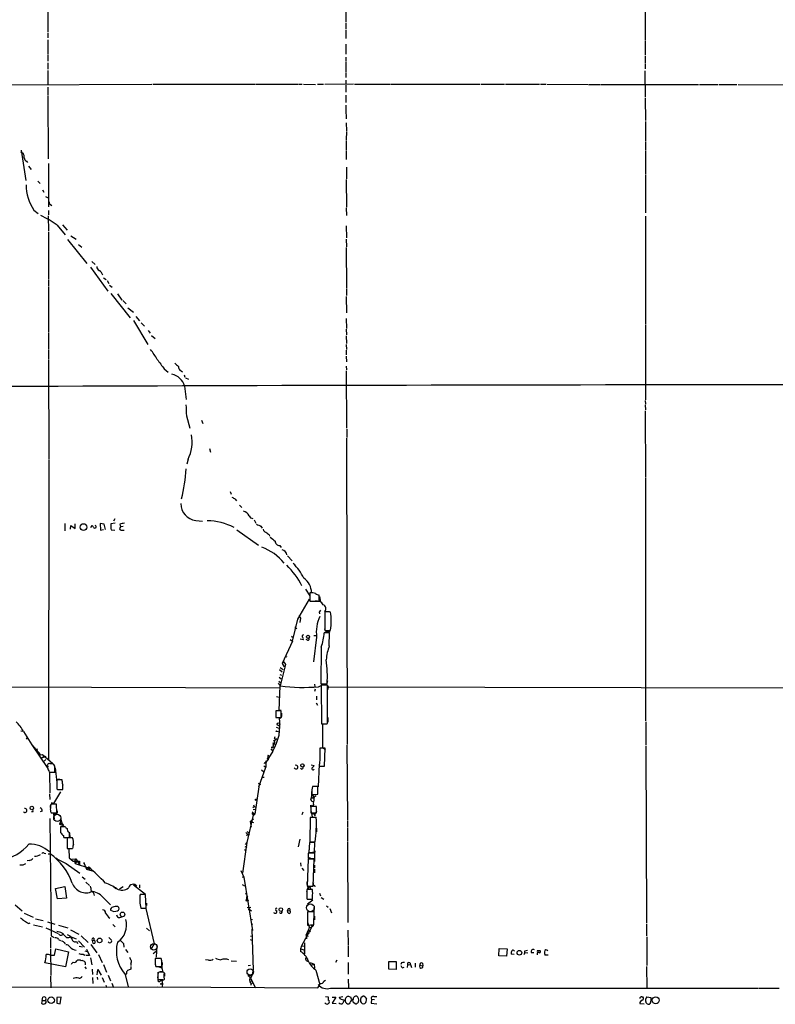
# Model space of a CAD drawing. Extents: x 9 to 1032, y 1429 to 2328.
# Drawn here: x 358 to 559, y 1470 to 1732 of the extents above; entities that cross this region are included whole.
import ezdxf

# ---------------------------------------------------------------- set-up
doc = ezdxf.new("R2010")
doc.units = 0
doc.header["$MEASUREMENT"] = 0
doc.layers.add('MAIN', color=5, linetype='CONTINUOUS')

msp = doc.modelspace()

# ---------------------------------------------------------------- linework, layer by layer
at = {"layer": 'MAIN'}
for p, q in [((524.6793, 1746.3994), (524.6793, 1726.0794)), ((445.008, 1745.1294), (445.008, 1731.0748)), ((365.6753, 1733.9534), (365.6753, 1728.3654)), ((445.008, 1730.8208), (445.008, 1729.1274)), ((365.6753, 1728.0268), (365.6753, 1726.8414)), ((445.008, 1728.8734), (445.008, 1726.6721)), ((365.6753, 1726.3334), (365.6753, 1722.4388)), ((445.008, 1725.1481), (445.008, 1722.4388)), ((524.6793, 1725.9101), (524.6793, 1722.1848)), ((365.6753, 1722.2694), (365.6753, 1720.5761)), ((445.008, 1721.6768), (445.008, 1720.6608)), ((524.6793, 1721.9308), (524.6793, 1720.0681)), ((365.6753, 1720.1528), (365.6753, 1718.4594)), ((445.008, 1720.4914), (445.008, 1717.7821)), ((524.6793, 1719.8988), (524.6793, 1718.5441)), ((365.6753, 1718.1208), (365.6753, 1714.3954)), ((445.008, 1717.6128), (445.008, 1716.2581)), ((524.5947, 1718.0361), (524.6793, 1711.0088)), ((354.7533, 1714.3108), (393.3613, 1714.4801)), ((365.6753, 1713.7181), (365.6753, 1711.6861)), ((393.6153, 1714.4801), (420.878, 1714.4801)), ((421.0473, 1714.4801), (432.3927, 1714.4801)), ((432.562, 1714.4801), (433.4087, 1714.4801)), ((433.7473, 1714.4801), (436.9647, 1714.3954)), ((437.4727, 1714.4801), (439.0813, 1714.4801)), ((439.42, 1714.4801), (447.04, 1714.5648)), ((445.008, 1715.5808), (445.008, 1714.5648)), ((445.008, 1714.2261), (445.008, 1712.3634)), ((447.294, 1714.4801), (456.7767, 1714.4801)), ((457.0307, 1714.4801), (480.6527, 1714.4801)), ((480.9913, 1714.4801), (487.2567, 1714.4801)), ((487.5107, 1714.4801), (496.57, 1714.4801)), ((496.824, 1714.4801), (498.2633, 1714.4801)), ((498.5173, 1714.4801), (509.524, 1714.3954)), ((509.6933, 1714.3954), (512.7413, 1714.3954)), ((512.9107, 1714.3954), (538.9033, 1714.3954)), ((539.1573, 1714.3954), (544.068, 1714.3954)), ((544.322, 1714.3954), (549.0633, 1714.3954)), ((549.4867, 1714.3954), (567.6053, 1714.3108)), ((365.6753, 1711.5168), (365.76, 1694.5834)), ((445.008, 1711.6014), (445.008, 1709.5694)), ((445.008, 1708.8921), (445.008, 1707.8761)), ((524.6793, 1710.7548), (524.764, 1704.8281)), ((445.008, 1707.7068), (445.0927, 1705.2514)), ((445.0927, 1704.2354), (445.1773, 1702.0341)), ((524.764, 1704.5741), (524.764, 1699.3248)), ((445.1773, 1701.8648), (445.0927, 1699.6634)), ((445.0927, 1699.4941), (445.0927, 1696.9541)), ((524.764, 1699.1554), (524.764, 1696.9541)), ((358.394, 1696.4461), (359.0713, 1696.1074)), ((358.5633, 1696.9541), (359.8333, 1688.8261)), ((445.0927, 1696.7848), (445.0927, 1694.4141)), ((524.764, 1696.7848), (524.764, 1690.4348)), ((360.0027, 1693.9908), (360.2567, 1693.6521)), ((365.8447, 1693.3981), (365.8447, 1681.8834)), ((360.5107, 1692.6361), (361.2727, 1691.7894)), ((445.1773, 1692.3821), (445.1773, 1689.3341)), ((524.764, 1690.2654), (524.764, 1680.2748)), ((363.0507, 1688.6568), (363.6433, 1688.0641)), ((445.0927, 1689.0801), (445.1773, 1681.7988)), ((364.236, 1686.3708), (364.5747, 1685.7781)), ((365.0827, 1684.5928), (365.76, 1684.2541)), ((366.3527, 1682.4761), (366.776, 1682.2221)), ((361.95, 1680.9521), (363.1353, 1680.1054)), ((365.8447, 1680.8674), (365.8447, 1679.6821)), ((445.0927, 1681.5448), (445.1773, 1679.5128)), ((365.76, 1679.4281), (365.8447, 1675.3641)), ((369.57, 1677.0574), (370.84, 1675.6181)), ((524.764, 1679.3434), (524.764, 1650.6414)), ((365.8447, 1675.1101), (365.8447, 1662.6641)), ((368.1307, 1676.9728), (370.2473, 1674.4328)), ((445.0927, 1676.8034), (445.1773, 1673.5861)), ((370.9247, 1673.1628), (376.0893, 1666.7281)), ((371.7713, 1674.0941), (373.2107, 1673.2474)), ((373.8033, 1671.8081), (374.7347, 1671.1308)), ((445.0927, 1673.2474), (445.1773, 1671.2154)), ((445.0927, 1671.0461), (445.1773, 1660.2934)), ((377.3593, 1667.3208), (378.2907, 1666.4741)), ((377.0207, 1665.7968), (381.6773, 1659.4468)), ((365.8447, 1662.4948), (365.8447, 1660.6321)), ((380.492, 1662.9181), (381.1693, 1662.4948)), ((381.508, 1662.2408), (381.9313, 1661.4788)), ((365.8447, 1660.4628), (365.8447, 1648.4401)), ((382.1007, 1660.9708), (382.778, 1660.4628)), ((382.4393, 1658.7694), (387.604, 1652.3348)), ((384.2173, 1658.6848), (385.4027, 1656.9914)), ((445.1773, 1660.1241), (445.1773, 1658.2614)), ((385.6567, 1656.9068), (386.5033, 1656.0601)), ((445.0927, 1658.0074), (445.1773, 1653.6048)), ((387.0113, 1654.9594), (388.4507, 1653.8588)), ((388.4507, 1651.5728), (392.2607, 1645.2228)), ((389.128, 1652.6734), (390.0593, 1651.4881)), ((390.4827, 1650.9801), (391.414, 1650.0488)), ((445.0927, 1652.1654), (445.1773, 1649.4561)), ((365.8447, 1648.2708), (365.8447, 1643.9528)), ((392.43, 1648.9481), (392.938, 1648.2708)), ((445.0927, 1649.2868), (445.1773, 1647.7628)), ((524.764, 1650.4721), (524.764, 1630.4908)), ((393.2767, 1647.5934), (394.208, 1646.8314)), ((445.0927, 1647.5088), (445.1773, 1645.4768)), ((365.8447, 1643.7834), (365.8447, 1641.3281)), ((445.0927, 1645.2228), (445.1773, 1643.8681)), ((445.0927, 1643.6988), (445.0927, 1642.4288)), ((365.8447, 1641.1588), (365.9293, 1614.7428)), ((445.0927, 1642.0901), (445.1773, 1640.5661)), ((396.6633, 1638.7034), (397.6793, 1637.8568)), ((401.1507, 1638.1954), (401.4893, 1637.9414)), ((445.0927, 1639.4654), (445.1773, 1638.4494)), ((445.0927, 1638.1954), (445.1773, 1622.9554)), ((401.9973, 1637.1794), (402.1667, 1636.5021)), ((402.336, 1636.3328), (403.098, 1635.9941)), ((402.082, 1634.1314), (402.5053, 1630.5754)), ((524.6793, 1630.3214), (524.764, 1629.3054)), ((524.6793, 1629.1361), (524.764, 1627.7814)), ((524.6793, 1627.5274), (524.764, 1610.0014)), ((402.59, 1626.2574), (403.5213, 1622.9554)), ((406.5693, 1625.0721), (406.908, 1624.2254)), ((445.262, 1622.7014), (445.262, 1620.5001)), ((445.1773, 1620.2461), (445.3467, 1538.7968)), ((408.686, 1617.5368), (409.0247, 1616.5208)), ((365.9293, 1614.5734), (365.8447, 1534.4788)), ((403.0133, 1614.6581), (402.6747, 1613.3881)), ((524.764, 1609.8321), (524.764, 1545.0621)), ((414.1893, 1606.1068), (414.528, 1605.3448)), ((415.544, 1604.0748), (415.8827, 1603.5668)), ((416.7293, 1602.4661), (417.322, 1601.8734)), ((383.54, 1598.8254), (383.1167, 1598.2328)), ((420.624, 1598.5714), (421.0473, 1597.6401)), ((370.1627, 1597.5554), (370.1627, 1595.6081)), ((371.6867, 1596.0314), (371.7713, 1597.0474)), ((371.7713, 1597.0474), (372.9567, 1596.2854)), ((372.9567, 1596.2854), (372.9567, 1597.4708)), ((377.1053, 1596.5394), (377.444, 1597.1321)), ((380.6613, 1597.3861), (379.6453, 1597.5554)), ((379.6453, 1597.5554), (379.73, 1595.7774)), ((379.73, 1595.7774), (380.492, 1595.9468)), ((381, 1595.9468), (380.6613, 1597.3861)), ((383.6247, 1597.6401), (382.4393, 1597.4708)), ((382.524, 1595.8621), (383.54, 1595.7774)), ((384.81, 1597.3861), (384.9793, 1596.7088)), ((385.7413, 1596.7934), (384.9793, 1596.7088)), ((405.0453, 1598.4021), (406.8233, 1598.2328)), ((415.9673, 1595.8621), (421.7247, 1591.7981)), ((422.402, 1596.8781), (422.7407, 1596.3701)), ((385.2333, 1595.7774), (385.9953, 1595.7774)), ((424.6033, 1594.5921), (424.688, 1594.1688)), ((427.3973, 1591.7134), (427.8207, 1591.2054)), ((429.514, 1589.0041), (430.6993, 1587.6494)), ((434.2553, 1580.1141), (435.4407, 1578.3361)), ((435.4407, 1579.0981), (435.4407, 1576.8968)), ((437.896, 1576.8968), (437.896, 1578.5054)), ((437.9807, 1578.1668), (438.2347, 1576.7274)), ((432.2233, 1572.1554), (435.356, 1577.4048)), ((435.4407, 1576.8968), (437.896, 1576.8968)), ((432.4773, 1573.0868), (432.9007, 1572.4094)), ((432.9007, 1572.4094), (432.7313, 1571.2241)), ((437.896, 1574.0181), (437.9807, 1573.5101)), ((439.42, 1574.1874), (439.42, 1573.0868)), ((440.3513, 1574.1028), (439.42, 1574.1028)), ((439.42, 1574.1028), (439.42, 1569.1074)), ((430.784, 1566.2288), (432.2233, 1572.1554)), ((431.4613, 1570.0388), (431.9693, 1569.5308)), ((430.53, 1567.5834), (431.038, 1567.1601)), ((437.2187, 1567.3294), (436.372, 1560.7254)), ((436.4567, 1567.7528), (437.0493, 1567.7528)), ((440.69, 1568.5148), (439.2507, 1568.5148)), ((440.0127, 1568.8534), (440.8593, 1568.8534)), ((440.6053, 1565.0434), (440.69, 1568.5148)), ((440.7747, 1569.1074), (440.944, 1569.1921)), ((430.784, 1566.2288), (428.0747, 1560.3021)), ((430.1913, 1566.7368), (430.784, 1566.2288)), ((433.6627, 1566.6521), (432.816, 1566.8214)), ((434.848, 1566.5674), (434.4247, 1566.7368)), ((438.4887, 1564.7048), (438.3193, 1554.8834)), ((428.8367, 1562.2494), (429.26, 1562.0801)), ((428.9213, 1560.0481), (427.5667, 1554.3754)), ((427.5667, 1559.2861), (428.3287, 1558.6934)), ((428.498, 1560.7254), (428.0747, 1560.3021)), ((428.0747, 1560.3021), (428.3287, 1559.8788)), ((428.0747, 1560.3021), (428.5827, 1559.4554)), ((428.498, 1560.7254), (428.9213, 1560.0481)), ((427.228, 1556.6614), (427.8207, 1556.2381)), ((427.3127, 1558.6934), (428.0747, 1558.1008)), ((427.3973, 1557.4234), (427.9053, 1557.1694)), ((427.3127, 1553.7828), (340.0213, 1554.0368)), ((426.974, 1555.0528), (427.5667, 1554.3754)), ((427.1433, 1555.6454), (427.736, 1555.1374)), ((427.228, 1547.7714), (427.5667, 1554.3754)), ((436.7107, 1554.7988), (436.7953, 1554.1214)), ((437.7267, 1554.1214), (438.404, 1554.4601)), ((438.3193, 1554.8834), (440.0127, 1554.8834)), ((440.0973, 1554.5448), (438.404, 1554.5448)), ((438.404, 1554.5448), (438.5733, 1544.3001)), ((438.658, 1554.8834), (439.8433, 1554.7141)), ((440.0973, 1555.7301), (439.8433, 1554.7141)), ((439.8433, 1554.7141), (440.2667, 1554.1214)), ((440.0973, 1544.3848), (440.0973, 1554.5448)), ((440.2667, 1554.1214), (440.182, 1553.3594)), ((440.2667, 1554.1214), (706.12, 1553.6134)), ((426.5507, 1551.4968), (427.228, 1551.3274)), ((436.88, 1553.5288), (436.7107, 1552.8514)), ((437.2187, 1551.6661), (437.2187, 1550.6501)), ((437.134, 1549.8881), (437.4727, 1549.2108)), ((427.8207, 1547.6868), (426.3813, 1547.6868)), ((426.3813, 1547.6868), (426.3813, 1545.9088)), ((427.8207, 1547.7714), (427.228, 1547.7714)), ((427.8207, 1545.9088), (427.8207, 1547.6868)), ((426.3813, 1545.9088), (427.8207, 1545.9088)), ((438.8273, 1543.9614), (438.8273, 1537.9501)), ((439.928, 1544.3001), (440.0973, 1544.3848)), ((440.182, 1545.9088), (440.182, 1544.7234)), ((524.8487, 1544.8081), (524.8487, 1538.6274)), ((358.4787, 1542.3528), (358.9867, 1542.2681)), ((359.156, 1542.1834), (361.442, 1538.6274)), ((426.466, 1543.3688), (427.3973, 1543.0301)), ((426.6353, 1542.2681), (427.3127, 1542.0988)), ((360.172, 1540.6594), (359.918, 1540.1514)), ((361.442, 1538.7121), (365.6753, 1532.3621)), ((361.442, 1538.6274), (363.6433, 1536.0874)), ((425.8733, 1539.0508), (425.5347, 1538.0348)), ((425.704, 1539.2201), (425.8733, 1539.0508)), ((425.958, 1539.0508), (425.8733, 1539.0508)), ((425.8733, 1539.0508), (426.466, 1538.7968)), ((425.958, 1540.3208), (426.3813, 1540.2361)), ((426.8893, 1539.8974), (426.3813, 1540.2361)), ((445.262, 1538.5428), (445.4313, 1518.6461)), ((524.8487, 1538.3734), (525.018, 1491.2988)), ((362.966, 1537.5268), (362.2887, 1537.3574)), ((363.3047, 1535.9181), (364.236, 1536.0874)), ((363.8973, 1535.1561), (365.252, 1535.6641)), ((364.236, 1536.0874), (367.03, 1533.7168)), ((425.5347, 1537.0188), (423.7567, 1533.9708)), ((424.3493, 1535.9181), (424.5187, 1535.7488)), ((425.0267, 1537.6114), (425.5347, 1537.0188)), ((425.5347, 1538.0348), (425.7887, 1537.8654)), ((439.5047, 1537.7808), (438.0653, 1537.7808)), ((438.0653, 1536.2568), (438.0653, 1535.2408)), ((438.8273, 1537.9501), (439.5893, 1537.4421)), ((439.3353, 1532.9548), (439.5047, 1537.7808)), ((364.49, 1535.4948), (363.8973, 1535.1561)), ((365.1673, 1534.7328), (364.744, 1534.3094)), ((366.4373, 1533.6321), (366.268, 1533.6321)), ((367.538, 1532.9548), (367.284, 1533.4628)), ((423.164, 1533.0394), (423.672, 1532.7008)), ((423.5027, 1533.7168), (423.2487, 1533.8014)), ((423.7567, 1533.9708), (423.672, 1532.7008)), ((423.7567, 1534.3941), (423.7567, 1533.9708)), ((424.0953, 1534.8174), (424.434, 1534.6481)), ((424.2647, 1535.4948), (424.7727, 1535.4948)), ((435.7793, 1533.3781), (436.5413, 1533.2088)), ((437.896, 1533.5474), (437.642, 1527.4514)), ((438.0653, 1534.7328), (437.896, 1532.9548)), ((437.896, 1532.9548), (439.3353, 1532.9548)), ((365.9293, 1531.7694), (366.014, 1531.4308)), ((366.014, 1531.4308), (367.538, 1531.4308)), ((366.0987, 1531.1768), (366.1833, 1525.9274)), ((366.4373, 1531.4308), (367.792, 1531.3461)), ((367.6227, 1532.5314), (368.046, 1528.6368)), ((421.8093, 1527.4514), (423.672, 1532.7008)), ((422.5713, 1532.0234), (423.164, 1531.5154)), ((433.2393, 1532.1928), (432.9007, 1532.4468)), ((369.4853, 1529.3141), (368.046, 1529.3141)), ((368.3847, 1529.6528), (369.4007, 1529.3988)), ((369.4853, 1528.9754), (369.4853, 1529.3141)), ((421.64, 1528.4674), (422.3173, 1528.1288)), ((422.8253, 1530.0761), (423.2487, 1530.0761)), ((366.0987, 1525.6734), (366.1833, 1524.1494)), ((367.284, 1523.0488), (369.1467, 1526.1814)), ((368.046, 1526.9434), (368.2153, 1526.7741)), ((368.2153, 1526.7741), (369.6547, 1526.7741)), ((421.894, 1527.5361), (420.7933, 1520.2548)), ((421.8093, 1527.4514), (421.894, 1527.5361)), ((435.864, 1524.4881), (437.134, 1525.0808)), ((435.9487, 1525.7581), (435.9487, 1525.4194)), ((436.0333, 1525.3348), (436.5413, 1524.5728)), ((437.5573, 1527.6208), (436.118, 1527.6208)), ((437.2187, 1525.4194), (437.5573, 1525.5041)), ((437.5573, 1525.5041), (437.5573, 1527.6208)), ((366.3527, 1522.5408), (366.3527, 1521.6941)), ((367.9613, 1522.8794), (366.522, 1522.8794)), ((366.6067, 1523.3028), (367.284, 1523.0488)), ((368.046, 1520.5934), (367.9613, 1522.8794)), ((420.4547, 1522.7101), (420.624, 1522.2868)), ((435.864, 1520.4241), (435.6947, 1522.6254)), ((435.864, 1524.4881), (436.5413, 1524.5728)), ((361.696, 1520.8474), (361.3573, 1520.8474)), ((364.1513, 1521.0168), (363.6433, 1520.8474)), ((366.522, 1520.5934), (368.046, 1520.5934)), ((367.1993, 1520.2548), (368.1307, 1520.6781)), ((367.1993, 1520.2548), (367.3687, 1518.9848)), ((420.37, 1519.9161), (418.6767, 1512.7194)), ((419.9467, 1520.5088), (420.37, 1519.9161)), ((420.0313, 1520.8474), (420.7933, 1520.2548)), ((420.2853, 1522.0328), (420.624, 1522.2868)), ((420.37, 1521.4401), (420.878, 1521.5248)), ((420.37, 1519.9161), (420.7933, 1520.2548)), ((420.624, 1522.2868), (421.0473, 1522.1174)), ((433.578, 1520.7628), (433.324, 1520.0854)), ((435.864, 1522.2868), (435.6947, 1522.2021)), ((435.6947, 1522.2021), (435.6947, 1520.5934)), ((435.6947, 1520.5934), (437.2187, 1520.5934)), ((435.864, 1520.4241), (436.7953, 1520.3394)), ((435.864, 1520.4241), (436.0333, 1519.4928)), ((436.5413, 1520.2548), (436.7953, 1519.7468)), ((436.7953, 1520.3394), (436.7953, 1519.7468)), ((437.2187, 1520.5934), (437.2187, 1522.2868)), ((366.1833, 1519.0694), (366.522, 1487.8274)), ((369.1467, 1518.4768), (368.808, 1517.5454)), ((368.808, 1517.5454), (369.4853, 1517.7994)), ((368.808, 1517.5454), (369.824, 1517.2068)), ((419.5233, 1518.3074), (420.4547, 1518.9848)), ((419.5233, 1518.3074), (420.4547, 1517.9688)), ((419.5233, 1518.3074), (419.7773, 1516.7834)), ((435.5253, 1519.3234), (435.4407, 1512.8888)), ((437.134, 1519.3234), (435.5253, 1519.3234)), ((436.0333, 1519.4928), (437.2187, 1519.3234)), ((445.4313, 1518.4768), (445.4313, 1516.7834)), ((370.2473, 1516.8681), (369.062, 1516.8681)), ((369.824, 1514.5821), (369.824, 1514.1588)), ((371.602, 1513.9894), (371.5173, 1515.2594)), ((418.4227, 1515.3441), (419.0153, 1514.7514)), ((418.5073, 1514.6668), (419.0153, 1514.7514)), ((418.7613, 1515.5981), (419.354, 1515.0054)), ((419.0153, 1514.7514), (419.354, 1515.0054)), ((437.2187, 1516.5294), (437.2187, 1515.5134)), ((445.4313, 1516.6141), (445.4313, 1512.9734)), ((370.2473, 1513.9894), (371.602, 1513.9894)), ((370.5013, 1513.9894), (371.4327, 1513.9894)), ((372.2793, 1513.9048), (370.84, 1513.9048)), ((370.84, 1513.9048), (370.84, 1511.1108)), ((418.6767, 1512.7194), (417.4913, 1504.5068)), ((418.6767, 1512.7194), (418.1687, 1512.1268)), ((432.7313, 1513.5661), (432.308, 1511.5341)), ((435.356, 1512.7194), (435.1867, 1510.0101)), ((436.7953, 1512.7194), (435.356, 1512.7194)), ((435.4407, 1512.8888), (436.88, 1512.8888)), ((435.61, 1512.8041), (436.5413, 1512.8888)), ((436.7107, 1510.0101), (436.7953, 1512.7194)), ((445.4313, 1512.8041), (445.516, 1491.3834)), ((364.744, 1509.8408), (365.1673, 1509.7561)), ((365.76, 1509.6714), (366.268, 1509.6714)), ((370.84, 1511.1108), (372.2793, 1511.1108)), ((372.2793, 1511.0261), (371.2633, 1511.0261)), ((371.2633, 1511.0261), (371.348, 1508.5708)), ((417.9993, 1510.7721), (418.5073, 1510.5181)), ((418.084, 1511.6188), (418.6767, 1511.4494)), ((436.7953, 1509.8408), (435.0173, 1509.8408)), ((435.0173, 1509.8408), (435.0173, 1508.4014)), ((435.1867, 1510.0101), (436.7107, 1510.0101)), ((435.1867, 1510.0101), (435.5253, 1510.0101)), ((436.5413, 1510.0101), (436.118, 1510.0101)), ((436.7953, 1508.4014), (436.7953, 1509.8408)), ((360.68, 1507.8934), (360.172, 1507.8088)), ((370.586, 1507.1314), (374.2267, 1504.5068)), ((371.348, 1508.5708), (372.4487, 1507.7241)), ((372.0253, 1508.2321), (373.126, 1508.3168)), ((372.4487, 1507.7241), (374.142, 1507.7241)), ((373.126, 1508.3168), (372.7873, 1507.7241)), ((372.7873, 1507.7241), (372.9567, 1507.1314)), ((373.4647, 1507.6394), (372.9567, 1507.1314)), ((372.9567, 1507.1314), (376.7667, 1505.8614)), ((373.126, 1508.3168), (374.142, 1506.7928)), ((374.142, 1507.7241), (374.142, 1506.7928)), ((375.3273, 1507.1314), (376.0047, 1505.6074)), ((432.9007, 1507.3008), (433.07, 1506.3694)), ((435.0173, 1508.2321), (434.6787, 1501.0354)), ((435.0173, 1508.7401), (436.0333, 1508.3168)), ((435.0173, 1508.4014), (436.7953, 1508.4014)), ((436.5413, 1508.2321), (435.0173, 1508.2321)), ((436.2873, 1501.0354), (436.5413, 1508.2321)), ((436.626, 1508.3168), (436.626, 1507.6394)), ((376.0047, 1505.6074), (376.7667, 1505.8614)), ((376.0047, 1505.6074), (377.444, 1505.0994)), ((376.7667, 1505.8614), (376.7667, 1505.2688)), ((417.068, 1505.1841), (417.83, 1503.4908)), ((433.324, 1505.8614), (433.832, 1505.2688)), ((436.626, 1506.6234), (436.626, 1505.9461)), ((436.626, 1505.6074), (436.626, 1504.5914)), ((374.8193, 1503.5754), (375.5813, 1502.8981)), ((375.8353, 1502.1361), (376.7667, 1501.2048)), ((417.4067, 1503.5754), (417.83, 1503.4908)), ((417.4067, 1501.4588), (417.9993, 1501.1201)), ((417.83, 1503.4908), (420.2007, 1489.2668)), ((367.7073, 1500.4428), (370.1627, 1500.9508)), ((368.2153, 1497.6488), (367.7073, 1500.4428)), ((370.1627, 1500.9508), (370.6707, 1497.9028)), ((383.794, 1500.3581), (382.9473, 1501.0354)), ((385.7413, 1500.8661), (384.7253, 1500.2734)), ((388.4507, 1501.3741), (391.668, 1498.9188)), ((390.0593, 1501.3741), (390.0593, 1500.6121)), ((436.118, 1500.1888), (434.594, 1500.1888)), ((434.594, 1499.5961), (434.594, 1499.0034)), ((434.6787, 1501.0354), (436.2873, 1501.0354)), ((436.626, 1501.2048), (436.7953, 1500.8661)), ((437.9807, 1499.1728), (438.2347, 1498.4954)), ((370.6707, 1497.9028), (368.2153, 1497.6488)), ((380.6613, 1497.7334), (382.3547, 1496.1248)), ((390.144, 1498.7494), (390.144, 1497.9028)), ((391.668, 1498.8341), (390.2287, 1498.8341)), ((391.8373, 1495.1934), (391.668, 1498.8341)), ((391.922, 1496.5481), (391.922, 1495.9554)), ((418.6767, 1498.4954), (418.5073, 1497.3948)), ((418.5073, 1497.3948), (418.6767, 1497.2254)), ((418.5073, 1497.3948), (419.1, 1497.2254)), ((418.5073, 1497.0561), (418.6767, 1497.2254)), ((418.6767, 1498.4108), (418.846, 1498.1568)), ((418.6767, 1497.2254), (419.1, 1497.2254)), ((434.594, 1497.8181), (434.6787, 1497.5641)), ((434.6787, 1497.5641), (436.118, 1497.5641)), ((434.7633, 1496.3788), (436.2027, 1497.3948)), ((436.118, 1497.5641), (436.118, 1498.1568)), ((438.404, 1498.0721), (439.166, 1497.5641)), ((356.9547, 1496.1248), (358.8173, 1494.5161)), ((359.41, 1493.8388), (361.7807, 1492.8228)), ((390.398, 1495.1934), (391.8373, 1495.1934)), ((390.8213, 1495.1934), (391.7527, 1495.1088)), ((391.7527, 1495.1088), (393.954, 1485.7108)), ((418.7613, 1495.3628), (419.6927, 1495.4474)), ((419.354, 1494.7701), (419.862, 1494.5161)), ((429.514, 1494.6008), (430.1067, 1494.5161)), ((429.5987, 1494.0081), (429.514, 1494.6008)), ((430.1067, 1495.0241), (430.1067, 1494.5161)), ((436.5413, 1494.2621), (434.7633, 1494.2621)), ((434.7633, 1494.2621), (434.7633, 1490.7061)), ((436.4567, 1495.3628), (436.4567, 1494.3468)), ((436.4567, 1490.7908), (436.5413, 1494.2621)), ((439.8433, 1495.7861), (440.3513, 1495.4474)), ((440.7747, 1495.1088), (441.198, 1493.9234)), ((360.5953, 1491.1294), (360.934, 1491.2988)), ((362.3733, 1492.3994), (364.4053, 1491.8914)), ((365.5907, 1491.5528), (367.538, 1490.9601)), ((384.81, 1492.7381), (385.4873, 1492.9074)), ((420.2007, 1492.0608), (419.608, 1492.1454)), ((419.7773, 1491.1294), (420.2007, 1490.9601)), ((434.7633, 1491.4681), (435.2713, 1490.1981)), ((436.626, 1493.0768), (436.626, 1492.0608)), ((525.018, 1491.0448), (525.018, 1487.8274)), ((361.8653, 1490.7908), (364.236, 1490.1981)), ((365.1673, 1489.9441), (368.4693, 1488.5048)), ((368.554, 1490.7061), (371.0093, 1489.9441)), ((369.4853, 1488.5894), (370.6707, 1487.4041)), ((371.6867, 1489.4361), (373.9727, 1488.2508)), ((382.9473, 1490.8754), (383.6247, 1490.1981)), ((391.922, 1489.8594), (392.7687, 1489.1821)), ((419.9467, 1489.6054), (420.37, 1478.6834)), ((433.2393, 1485.1181), (436.0333, 1490.3674)), ((434.4247, 1487.9968), (435.102, 1489.4361)), ((434.6787, 1488.7588), (435.2713, 1488.5894)), ((434.6787, 1488.7588), (435.2713, 1488.5894)), ((435.2713, 1490.1981), (435.102, 1489.4361)), ((435.102, 1489.4361), (435.61, 1489.0128)), ((435.2713, 1490.1981), (435.7793, 1489.9441)), ((445.516, 1489.3514), (445.6007, 1485.4568)), ((366.3527, 1487.4041), (366.3527, 1484.6101)), ((366.522, 1487.8274), (367.3687, 1487.4041)), ((368.554, 1486.8961), (369.062, 1486.5574)), ((369.9933, 1486.0494), (370.2473, 1485.7108)), ((371.856, 1487.5734), (373.2107, 1487.0654)), ((373.2107, 1486.3034), (373.634, 1485.7954)), ((373.8033, 1486.4728), (375.412, 1484.7794)), ((374.5653, 1487.8274), (376.428, 1486.0494)), ((377.444, 1486.5574), (377.952, 1486.6421)), ((377.444, 1486.5574), (377.698, 1485.8801)), ((377.952, 1487.2348), (377.952, 1486.6421)), ((381.9313, 1487.4041), (382.6087, 1486.7268)), ((385.826, 1485.7954), (385.9107, 1484.8641)), ((419.5233, 1486.8961), (419.9467, 1486.6421)), ((419.608, 1487.7428), (420.0313, 1487.8274)), ((434.0013, 1485.9648), (434.0013, 1483.0861)), ((434.4247, 1487.9968), (434.5093, 1487.0654)), ((434.4247, 1487.9968), (435.0173, 1487.7428)), ((434.4247, 1487.9968), (435.0173, 1487.7428)), ((525.1027, 1487.5734), (525.1027, 1479.9534)), ((366.3527, 1484.3561), (366.4373, 1477.2441)), ((367.4533, 1482.6628), (367.792, 1484.3561)), ((367.792, 1484.3561), (371.1787, 1483.5941)), ((371.1787, 1483.5941), (370.4167, 1479.6148)), ((374.0573, 1485.1181), (374.904, 1484.9488)), ((375.4967, 1483.8481), (376.174, 1483.6788)), ((376.0047, 1484.2714), (376.7667, 1482.5781)), ((377.1053, 1485.5414), (378.714, 1483.3401)), ((386.334, 1484.1868), (387.0113, 1483.4248)), ((393.954, 1485.7108), (393.192, 1484.4408)), ((394.6313, 1483.7634), (393.7, 1483.0861)), ((394.6313, 1483.7634), (394.5467, 1482.1548)), ((394.716, 1485.3721), (394.6313, 1483.7634)), ((432.9853, 1484.3561), (432.9007, 1483.6788)), ((433.2393, 1485.1181), (432.9853, 1484.3561)), ((432.9853, 1484.3561), (433.9167, 1484.1021)), ((433.2393, 1485.1181), (434.1707, 1485.2028)), ((433.9167, 1484.1021), (434.0013, 1483.0861)), ((445.6007, 1485.2874), (445.6007, 1482.2394)), ((485.7327, 1482.4934), (485.8173, 1484.4408)), ((485.8173, 1484.4408), (487.934, 1484.3561)), ((487.934, 1484.3561), (487.7647, 1482.4088)), ((492.6753, 1483.8481), (493.3527, 1484.0174)), ((492.6753, 1483.4248), (493.4373, 1483.3401)), ((494.3687, 1483.4248), (495.046, 1483.4248)), ((496.062, 1483.9328), (496.6547, 1483.9328)), ((370.4167, 1479.6148), (364.9133, 1480.6308)), ((366.4373, 1482.6628), (367.4533, 1482.6628)), ((375.0733, 1483.0014), (375.4967, 1482.6628)), ((376.7667, 1482.5781), (375.8353, 1482.5781)), ((377.0207, 1481.9854), (377.3593, 1480.1228)), ((379.1373, 1482.8321), (380.1533, 1480.7154)), ((394.208, 1481.5621), (394.2927, 1480.6308)), ((395.8167, 1481.8161), (394.2927, 1481.8161)), ((395.986, 1481.2234), (395.8167, 1481.8161)), ((396.0707, 1480.7154), (395.986, 1479.3608)), ((408.432, 1481.3928), (407.67, 1481.4774)), ((414.528, 1481.2234), (415.8827, 1481.1388)), ((435.5253, 1480.7154), (436.5413, 1480.2921)), ((442.6373, 1481.3928), (442.2987, 1480.7154)), ((445.6007, 1480.7154), (445.6007, 1477.6674)), ((456.438, 1478.9374), (456.438, 1480.9694)), ((456.438, 1480.9694), (458.3853, 1480.9694)), ((458.3853, 1480.9694), (458.3853, 1478.8528)), ((459.8247, 1480.6308), (459.6553, 1480.2074)), ((463.4653, 1480.5461), (463.4653, 1479.5301)), ((465.4127, 1480.5461), (465.4973, 1479.8688)), ((487.7647, 1482.4088), (485.7327, 1482.4934)), ((489.7967, 1482.8321), (489.0347, 1483.0014)), ((495.9773, 1483.0861), (495.9773, 1482.7474)), ((498.856, 1482.6628), (498.0093, 1482.6628)), ((375.4967, 1479.6148), (375.92, 1479.0221)), ((377.444, 1478.9374), (377.5287, 1477.5828)), ((378.7987, 1477.4981), (378.968, 1478.8528)), ((378.968, 1478.8528), (379.8993, 1477.3288)), ((380.492, 1480.2074), (381.3387, 1478.1754)), ((387.7733, 1480.4614), (387.7733, 1479.9534)), ((387.7733, 1479.6994), (387.7733, 1478.9374)), ((394.2927, 1480.2921), (394.462, 1479.6994)), ((394.462, 1479.6994), (395.986, 1479.6994)), ((394.97, 1478.1754), (394.97, 1477.1594)), ((395.224, 1479.6148), (395.986, 1479.3608)), ((396.24, 1478.2601), (395.478, 1478.2601)), ((396.1553, 1478.1754), (395.6473, 1478.1754)), ((396.748, 1477.9214), (396.748, 1477.0748)), ((419.0153, 1479.9534), (419.608, 1480.0381)), ((420.116, 1477.1594), (420.37, 1478.4294)), ((435.6947, 1480.0381), (436.5413, 1480.2921)), ((436.5413, 1480.2921), (436.626, 1479.2761)), ((437.0493, 1478.6834), (438.0653, 1474.8734)), ((458.3853, 1478.8528), (456.438, 1478.9374)), ((460.0787, 1479.3608), (460.502, 1479.5301)), ((461.4333, 1480.1228), (461.3487, 1479.4454)), ((461.4333, 1480.1228), (462.1953, 1480.2074)), ((462.1953, 1480.2074), (462.4493, 1479.4454)), ((464.7353, 1480.0381), (465.4973, 1479.8688)), ((525.018, 1479.6994), (525.1027, 1474.0268)), ((366.3527, 1477.0748), (366.4373, 1474.0268)), ((377.5287, 1476.7361), (377.6133, 1475.1274)), ((378.7987, 1476.8208), (378.8833, 1476.2281)), ((380.1533, 1476.7361), (380.6613, 1475.5508)), ((381.762, 1477.3288), (382.3547, 1475.8894)), ((386.2493, 1477.5828), (387.096, 1474.2808)), ((386.588, 1477.7521), (386.334, 1477.4981)), ((394.97, 1477.6674), (394.97, 1476.2281)), ((395.1393, 1475.6354), (394.97, 1476.9054)), ((394.97, 1476.2281), (396.24, 1476.2281)), ((395.478, 1475.6354), (395.1393, 1475.6354)), ((395.986, 1475.9741), (396.24, 1475.0428)), ((396.6633, 1476.6514), (396.6633, 1477.6674)), ((419.1847, 1477.0748), (419.0153, 1477.3288)), ((419.0153, 1477.3288), (420.116, 1477.1594)), ((419.4387, 1475.8048), (420.0313, 1475.8894)), ((419.9467, 1477.1594), (419.608, 1476.5668)), ((419.608, 1476.5668), (420.9627, 1474.0268)), ((419.6927, 1475.2121), (420.2853, 1475.2968)), ((439.166, 1475.8048), (439.5893, 1476.0588)), ((445.6007, 1476.3128), (445.6853, 1474.1114)), ((150.7067, 1473.6881), (394.8853, 1474.2808)), ((381.0847, 1474.7041), (381.254, 1474.1114)), ((382.6933, 1475.2121), (383.1167, 1474.1114)), ((394.8853, 1474.2808), (437.5573, 1474.0268)), ((395.9013, 1474.9581), (396.24, 1475.0428)), ((396.24, 1475.0428), (396.1553, 1474.3654)), ((419.7773, 1474.7888), (419.608, 1474.7041)), ((440.944, 1473.9421), (554.9053, 1473.9421)), ((555.0747, 1473.9421), (560.4087, 1473.9421)), ((364.1513, 1470.6401), (363.982, 1469.8781)), ((364.1513, 1470.6401), (364.3207, 1471.4868)), ((364.1513, 1470.6401), (364.998, 1470.6401)), ((369.2313, 1471.4868), (368.046, 1471.4021)), ((368.046, 1471.4021), (368.046, 1469.8781)), ((368.9773, 1469.7088), (369.2313, 1471.4868)), ((439.5893, 1469.7934), (439.42, 1470.0474)), ((439.5893, 1471.6561), (440.3513, 1471.5714)), ((441.3673, 1471.4868), (442.3833, 1471.4868)), ((442.3833, 1471.4868), (441.3673, 1469.8781)), ((443.3147, 1471.4868), (444.246, 1471.6561)), ((443.484, 1471.0634), (443.3147, 1471.4868)), ((446.1087, 1470.0474), (445.8547, 1469.7088)), ((446.9553, 1470.2168), (447.6327, 1469.7088)), ((448.31, 1470.3861), (448.4793, 1470.4708)), ((449.072, 1471.4868), (449.58, 1471.7408)), ((450.088, 1471.5714), (450.5113, 1471.0634)), ((451.866, 1470.8941), (451.7813, 1469.8781)), ((452.628, 1470.8094), (451.866, 1470.8941)), ((452.4587, 1471.6561), (453.2207, 1471.6561)), ((523.8327, 1471.5714), (524.0867, 1471.5714)), ((525.1873, 1471.5714), (526.2033, 1471.4021)), ((368.046, 1469.8781), (368.9773, 1469.7088)), ((441.3673, 1469.8781), (442.468, 1469.7934)), ((451.7813, 1469.8781), (453.2207, 1469.7088)), ((523.24, 1469.7934), (524.4253, 1469.7088))]:
    msp.add_line(p, q, dxfattribs=at)
for centre, radius in [((375.1886, 1596.6289), 0.8871), ((434.9358, 1567.412), 0.4141), ((427.0962, 1544.1543), 0.3882), ((426.5506, 1542.2681), 0.0846), ((425.4076, 1537.9925), 0.1338), ((433.4568, 1533.1979), 0.4372), ((421.1319, 1524.0648), 0.1893), ((361.4329, 1521.8423), 0.4668), ((375.3273, 1507.2161), 0.0846), ((435.3454, 1500.4957), 0.2698), ((385.5578, 1493.5448), 0.6165), ((419.3116, 1494.8972), 0.1338), ((427.6954, 1494.8269), 0.4697), ((436.1179, 1490.5368), 0.1893), ((379.4673, 1486.6176), 0.6266), ((491.2172, 1483.3445), 0.6289), ((395.8166, 1475.0428), 0.1197), ((366.5597, 1470.6863), 0.8789), ((527.5195, 1470.6864), 0.9145)]:
    msp.add_circle(centre, radius, dxfattribs=at)
at = {"layer": 'MAIN', "color": 5}
for centre, radius in [((368.1764, 1519.2378), 0.9394), ((435.5735, 1495.3008), 1.0469), ((393.9116, 1484.9065), 0.8616), ((419.5656, 1478.2178), 0.8616)]:
    msp.add_circle(centre, radius, dxfattribs=at)
at = {"layer": 'MAIN'}
for centre, radius, start, end in [((357.5622, 1695.0351), 1.8513, 356.500503, 35.395925), ((360.3615, 1694.8734), 0.9527, 177.070024, 247.876971), ((371.9664, 1687.6485), 12.0486, 179.634309, 213.764454), ((366.6913, 1683.0688), 0.6826, 172.88019, 240.261365), ((353.461, 1656.9746), 24.8018, 53.738052, 65.330881), ((379.9276, 1665.9097), 1.2149, 177.33919, 239.265937), ((378.5661, 1663.2025), 1.8204, 15.210398, 65.993409), ((376.222, 1630.5725), 21.4251, 29.871424, 38.357098), ((1030.7401, 2105.6294), 787.4473, 216.1382734, 216.3674533), ((611.5905, 1893.7744), 330.5852, 230.08205, 230.31126), ((401.58, 1639.227), 1.1173, 172.088181, 247.40538), ((397.578, 1632.7816), 4.7019, 16.682904, 76.253394), ((604.7075, -61983.9109), 63618.4159, 89.854832032, 90.23670379), ((1122.2032, 1670.0231), 720.9429, 183.2511734, 183.4803489), ((393.108, 1619.3994), 10.9816, 334.421289, 9.317621), ((366.7461, 1613.7436), 35.7961, 344.469926, 357.397307), ((542.1095, 1815.9852), 246.8296, 238.922635, 239.151838), ((405.5922, 1602.8951), 4.5262, 180.072155, 263.059945), ((417.3912, 1598.8831), 2.0058, 20.55638, 79.831842), ((420.2747, 1599.9949), 1.0848, 202.06327, 270.559841), ((547.0069, 1723.7813), 211.6403, 216.756633, 216.985837), ((378.1955, 1596.7087), 0.3518, 226.197807, 74.30067), ((392.9516, 1597.2177), 10.5153, 178.620781, 187.406977), ((385.3013, 1596.2963), 0.5233, 127.975814, 262.534135), ((386.6708, 1591.3842), 6.2837, 95.394947, 107.225274), ((407.4635, 1580.3144), 18.014, 64.248599, 87.996435), ((548.8183, 1893.478), 322.4168, 246.686244, 246.915411), ((423.8837, 1596.1584), 0.898, 188.130102, 261.869898), ((593.5146, 1806.5928), 271.0633, 231.224788, 231.453958), ((679.5224, 1932.0655), 423.3205, 233.016185, 233.245379), ((417.4184, 1577.6919), 14.572, 39.990783, 68.934881), ((427.3692, 1592.8706), 1.1575, 178.604026, 271.391026), ((427.7359, 1588.9193), 1.6441, 11.892248, 78.107752), ((415.8902, 1572.3387), 19.4494, 26.315263, 46.574158), ((421.5607, 1577.1464), 13.5928, 25.474472, 46.290988), ((431.3219, 1579.2072), 4.5422, 359.692212, 56.453023), ((435.9487, 1576.7273), 2.4246, 65.22651, 102.094097), ((438.3832, 1580.8129), 2.3584, 233.024664, 258.077809), ((437.3395, 1575.0702), 1.8835, 28.377397, 104.120351), ((438.5605, 1574.9222), 1.1307, 319.47235, 67.308415), ((447.5806, 1568.5522), 10.4338, 155.77869, 186.730304), ((565.0537, 1489.6049), 152.6259, 146.192738, 146.421942), ((440.5205, 1573.1706), 0.9474, 63.448472, 100.287538), ((424.2218, 1571.6051), 16.8954, 351.788943, 8.211057), ((439.9069, 1569.3826), 0.5397, 154.446281, 281.305768), ((433.7049, 1567.5835), 0.3412, 82.862488, 209.765709), ((433.1546, 1566.9061), 0.568, 333.43946, 63.425927), ((434.9539, 1566.8637), 0.3147, 250.332702, 42.282263), ((426.5915, 1569.0655), 12.6712, 339.870517, 357.509092), ((440.0974, 1907.8071), 338.7004, 269.885409, 270.114575), ((457.6738, 1559.2056), 18.0392, 161.118191, 173.274892), ((412.7979, 1557.0315), 27.2994, 355.486926, 9.034056), ((433.7863, 1599.8307), 45.8788, 262.208663, 274.927039), ((427.517, 1546.1646), 0.397, 239.036244, 12.037306), ((639.6051, 1546.6707), 211.7002, 179.885408, 180.114564), ((352.2221, 1539.0738), 7.5992, 24.154486, 48.989478), ((414.6384, 1543.8012), 12.8347, 328.099808, 9.06829), ((439.2507, 1882.9498), 338.6504, 269.885392, 270.114592), ((553.05, 1498.2473), 133.8752, 161.45383, 161.682999), ((425.1111, 1538.8815), 0.6828, 330.262404, 29.730309), ((425.9204, 1540.2549), 0.4613, 253.411395, 357.664214), ((425.6011, 1539.3713), 0.4797, 318.075823, 66.97863), ((424.73, 1535.6219), 0.4823, 142.11564, 195.278039), ((1200.0647, 1536.2568), 762.0009, 179.8854085, 180.1145915), ((366.0261, 1533.2088), 0.4875, 60.253661, 223.994623), ((366.6471, 1532.4794), 1.1716, 57.070847, 100.315344), ((-13.4619, 1532.1928), 381.0007, 359.885409, 0.114591), ((423.6297, 1533.8438), 0.1796, 45, 225), ((593.5299, 1492.8061), 174.5653, 165.845177, 166.07436), ((431.7392, 1532.75), 0.4978, 206.050278, 112.835887), ((435.4414, 1533.5468), 1.1507, 306.016391, 342.917772), ((366.7198, 1532.5315), 1.098, 162.038641, 223.952068), ((433.1548, 1532.7853), 0.5985, 278.116564, 351.883436), ((436.2591, 1532.3339), 0.3155, 116.565051, 333.434949), ((960.7455, 1528.1287), 592.7007, 179.8854085, 180.1145819), ((370.8405, 1528.6792), 1.3872, 167.671, 211.258436), ((73.3547, 1527.3668), 296.3006, 359.885389, 0.114591), ((430.8728, 1525.8016), 5.0971, 341.086232, 5.228624), ((442.3451, 1526.1158), 6.4064, 166.412987, 183.200765), ((436.5837, 1842.9191), 317.5003, 269.885409, 270.114592), ((367.7071, 1522.1598), 1.3865, 148.733619, 192.344134), ((436.5682, 1524.3648), 0.8997, 193.852436, 262.880513), ((436.0333, 1522.8795), 0.4233, 216.886139, 36.856362), ((434.2986, 1524.1069), 2.2906, 334.849068, 11.73574), ((359.6021, 1521.1901), 0.5153, 210.042755, 102.029526), ((361.3575, 1521.1014), 0.4232, 323.116564, 36.883436), ((363.5534, 1521.2338), 0.636, 340.052295, 81.87372), ((368.9782, 1521.5671), 2.6422, 173.561146, 201.624631), ((367.6107, 1520.794), 0.6782, 232.657013, 26.950392), ((436.5413, 1183.6371), 338.6504, 89.885392, 90.114592), ((436.4143, 1521.1438), 0.898, 278.130102, 351.869898), ((372.5056, 1519.2316), 3.3602, 178.434475, 217.055417), ((402.5554, 1517.466), 34.6284, 352.404395, 3.074705), ((750.0617, 1516.1061), 381.0005, 179.885409, 180.114592), ((371.1377, 1516.6578), 2.4565, 212.329512, 237.670488), ((371.178, 1517.5447), 1.1507, 216.016391, 252.917772), ((371.6366, 1516.1638), 0.8447, 160.569748, 256.031208), ((32.7827, 1514.6668), 338.6507, 359.885392, 0.114591), ((351.4596, 1519.7024), 11.8142, 279.863044, 320.649275), ((360.9383, 1504.6718), 7.5474, 46.864087, 92.604768), ((370.2897, 1514.5823), 0.6295, 222.282873, 289.640967), ((369.0215, 1512.5504), 3.5281, 354.486226, 22.574644), ((375.4335, 1510.9625), 3.1577, 156.702057, 177.308125), ((362.421, 1511.2005), 2.1431, 261.906951, 307.580003), ((364.4618, 1509.5303), 0.4195, 47.73366, 160.347095), ((357.1525, 1496.5862), 15.9473, 19.395612, 55.1379), ((604.5366, 1510.3487), 169.3502, 179.885409, 180.114558), ((436.5978, 1510.264), 0.2602, 257.454468, 40.620402), ((358.5264, 1508.8297), 2.1429, 261.906575, 307.579514), ((360.581, 1509.3614), 1.4713, 273.858111, 319.271992), ((379.0929, 1527.0754), 21.6825, 238.58727, 246.899847), ((324.8018, 1447.9711), 77.8758, 43.810017, 48.392972), ((375.8407, 1503.1536), 3.8614, 199.225622, 295.922677), ((376.8344, 1489.7409), 12.8359, 55.806799, 71.063098), ((388.3779, 1500.3216), 1.2319, 35.408464, 166.360815), ((436.1811, 1501.9243), 1.573, 162.774615, 222.27908), ((436.8801, 1501.7128), 0.5681, 153.43946, 243.425927), ((373.0495, 1499.5808), 4.2292, 2.501675, 20.117139), ((376.3436, 1498.2054), 1.8167, 11.902464, 59.168756), ((376.5388, 1494.5952), 5.181, 37.279737, 78.985242), ((385.4198, 1502.8846), 2.8749, 241.499607, 307.771155), ((418.3803, 1498.6224), 0.3642, 324.476953, 125.523047), ((1027.2435, 1499.0034), 592.6507, 179.8853988, 180.1145915), ((426.926, 1502.8574), 8.3327, 336.95932, 346.174051), ((429.9411, 1499.1728), 6.2599, 350.659409, 9.340591), ((401.7997, 1497.5479), 11.6423, 173.6572, 191.667815), ((418.6355, 1497.2254), 0.2124, 127.118023, 232.865695), ((380.2651, 1494.0149), 0.7557, 346.524615, 92.055151), ((385.4548, 1496.8084), 5.3539, 213.687693, 232.361264), ((383.0954, 1494.7208), 0.7415, 101.520561, 182.736234), ((383.4348, 1496.2379), 1.8913, 235.173024, 294.440194), ((383.8788, 1493.4997), 2.159, 78.695793, 115.559757), ((384.0544, 1495.0822), 0.5892, 286.053615, 65.148786), ((426.212, 1494.3044), 0.4729, 206.565051, 26.565051), ((426.6354, 1494.8547), 0.3387, 90.016916, 269.983079), ((427.6514, 1494.296), 0.4444, 220.365028, 17.737796), ((429.895, 1494.694), 0.3922, 57.327102, 193.745728), ((429.9268, 1494.188), 0.3742, 208.736331, 61.263669), ((570.5518, 1746.2299), 330.6236, 230.082061, 230.311244), ((529.3417, 1787.774), 341.2819, 240.137402, 240.366599), ((384.6971, 1493.4648), 0.7355, 183.851386, 278.830866), ((381.1125, 1490.7008), 5.5222, 304.210932, 16.077511), ((367.2646, 1483.6985), 5.3714, 65.579704, 81.635324), ((369.1597, 1488.712), 0.6959, 221.51592, 342.67692), ((434.3065, 1516.8095), 26.1074, 271.002553, 274.72422), ((367.8062, 1486.487), 0.8524, 28.681808, 102.43184), ((369.4006, 1485.7108), 0.6826, 29.738635, 97.11981), ((371.0093, 1489.2671), 1.8935, 259.698943, 296.560992), ((370.5959, 1486.5768), 1.5401, 21.854604, 77.672951), ((372.9474, 1487.1879), 0.9229, 182.347434, 286.577337), ((377.8109, 1486.8114), 0.4462, 71.569111, 214.694342), ((377.9097, 1486.2329), 0.4114, 239.033855, 84.098158), ((382.1854, 1486.4728), 0.4937, 210.959776, 30.965747), ((393.3464, 1483.7863), 9.4262, 165.57736, 221.156363), ((639.3428, 1740.3282), 359.246, 224.88542, 225.11458), ((370.5577, 1484.2432), 1.2149, 30.734063, 92.66081), ((373.3488, 1486.2313), 2.2182, 218.049873, 266.430594), ((374.7347, 1484.8635), 1.8927, 243.425472, 280.30593), ((430.7396, 1479.676), 4.5489, 19.886904, 61.63552), ((489.9658, 1483.2555), 0.9651, 142.120851, 195.264491), ((489.5215, 1483.6365), 0.3816, 19.427539, 146.318262), ((491.0668, 1483.594), 1.6284, 332.103644, 8.977017), ((494.8794, 1483.6543), 0.5598, 53.126008, 204.19835), ((496.3083, 1483.1322), 0.3342, 38.46437, 187.928861), ((496.4005, 1483.6788), 0.4232, 143.116564, 216.883436), ((496.5135, 1483.6506), 0.3156, 280.312966, 63.418709), ((500.7634, 1483.3825), 2.8466, 175.73699, 194.645007), ((498.3653, 1483.6634), 0.446, 24.462027, 188.938567), ((356.9408, 1482.9842), 8.3126, 343.553942, 358.95157), ((365.6753, 1481.5617), 1.3391, 55.315401, 108.428183), ((373.1681, 1479.488), 1.4964, 118.735138, 151.264862), ((372.745, 1481.3844), 0.6551, 243.110319, 345.772842), ((373.9726, 1480.2714), 1.1214, 58.094266, 121.901396), ((374.8012, 1480.3586), 0.8964, 344.748245, 105.257922), ((389.0601, 1482.5592), 1.675, 193.971531, 224.136456), ((387.0489, 1480.9968), 0.9008, 323.5321, 26.078638), ((775.2924, 1481.0541), 381.0005, 179.885409, 180.114592), ((14.986, 1480.4614), 381.0008, 359.885409, 0.114591), ((408.813, 1482.7898), 1.448, 254.744881, 307.874984), ((412.5154, 1486.7917), 5.3714, 245.579704, 261.635324), ((412.7923, 1478.5154), 3.1454, 70.336864, 109.661421), ((434.8473, 1481.6888), 0.5757, 125.954199, 287.175904), ((440.2787, 1483.3497), 5.6748, 202.005209, 235.314106), ((460.4173, 1478.7668), 1.9559, 85.031528, 107.636421), ((461.7967, 1480.3233), 0.415, 343.787276, 208.886999), ((465.1163, 1480.2357), 0.4292, 46.321685, 207.412843), ((387.5738, 1477.8488), 0.9906, 130.787625, 185.602387), ((471.9999, 1267.1183), 227.9505, 111.68448, 111.913663), ((395.4628, 1477.7158), 0.4952, 68.127696, 185.609274), ((395.0121, 1478.5564), 1.2631, 346.433519, 39.555259), ((396.3247, 1477.8368), 0.3786, 333.421413, 116.578587), ((460.7562, 1480.2924), 1.1519, 197.115163, 233.973724), ((465.0617, 1479.7079), 0.4643, 134.668411, 20.272998), ((373.2869, 1474.5094), 2.1434, 73.713492, 113.020633), ((373.9751, 1477.6112), 1.0481, 265.232726, 323.657111), ((399.5986, 1470.4937), 6.5891, 122.371955, 128.708968), ((396.2552, 1476.5184), 0.4952, 248.127696, 5.609274), ((396.4517, 1476.4397), 0.2993, 224.986465, 45.013536), ((419.0576, 1476.6091), 0.4827, 322.135426, 74.734471), ((420.4826, 1475.974), 1.0975, 162.019049, 223.966292), ((438.2854, 1476.025), 0.9078, 261.421795, 345.960695), ((394.8853, 1474.2808), 0, 0, 0), ((420.1579, 1475.085), 0.4823, 164.718831, 217.891655), ((434.883, 1476.1769), 3.4314, 321.201202, 342.190762), ((439.9491, 1476.7339), 2.9638, 218.883526, 289.614292), ((364.6593, 1470.8513), 0.7201, 61.943894, 118.049084), ((364.7173, 1470.2101), 0.5135, 282.528808, 56.863871), ((364.6371, 1471.0635), 0.5563, 310.443791, 49.549527), ((652.0011, 1471.1481), 211.6502, 179.885408, 180.114592), ((440.0403, 1470.227), 0.587, 312.383335, 58.004964), ((443.8111, 1470.7133), 0.9417, 225.004303, 297.506606), ((317.1696, 1132.1563), 361.6813, 69.329825, 69.559023), ((444.9869, 1469.9133), 0.7417, 101.525044, 182.720065), ((445.7701, 1470.8094), 0.9467, 100.308094, 190.30214), ((445.8564, 1470.7438), 1.035, 190.48805, 269.905891), ((488.2952, 1641.0045), 174.5652, 255.843211, 256.072362), ((447.167, 1469.8358), 1.0793, 101.312015, 168.693191), ((447.2513, 1471.6348), 0.9754, 183.726937, 229.411448), ((446.2778, 1470.3014), 0.6827, 352.88227, 60.239505), ((447.7392, 1470.9864), 0.7893, 72.898872, 186.71535), ((447.1669, 1470.6825), 1.3294, 350.836692, 52.762009), ((448.1125, 1470.2167), 0.2601, 257.454468, 40.620402), ((451.1886, 1470.5979), 2.2957, 157.219251, 185.293625), ((449.8038, 1470.7066), 0.9564, 199.579272, 287.286837), ((449.7493, 1471.4021), 0.3787, 26.558284, 116.558284), ((449.0299, 1470.8516), 1.4965, 314.997293, 8.1366), ((452.2168, 1471.2328), 0.4876, 60.253661, 223.994623), ((524.1645, 1469.8331), 0.9253, 105.494612, 182.458892), ((523.6951, 1471.1375), 0.4552, 72.404942, 178.665732), ((523.7903, 1471.1905), 0.4826, 285.254078, 52.111481), ((525.9493, 1470.6967), 1.1601, 131.060941, 161.57286), ((355.5487, 1470.7248), 169.3003, 359.885375, 0.114591), ((525.6298, 1470.3984), 0.7812, 180.902163, 262.364646), ((525.6205, 1470.2221), 0.6054, 261.019993, 15.716609), ((524.7222, 1470.8941), 1.5658, 341.068631, 18.931369), ((364.6169, 1470.8514), 1.1621, 236.882912, 280.501532), ((440.0127, 1470.6405), 0.947, 243.443066, 296.551522), ((447.5904, 1470.259), 0.5518, 274.396316, 327.536771)]:
    msp.add_arc(centre, radius, start, end, dxfattribs=at)

doc.saveas('drawing.dxf')
